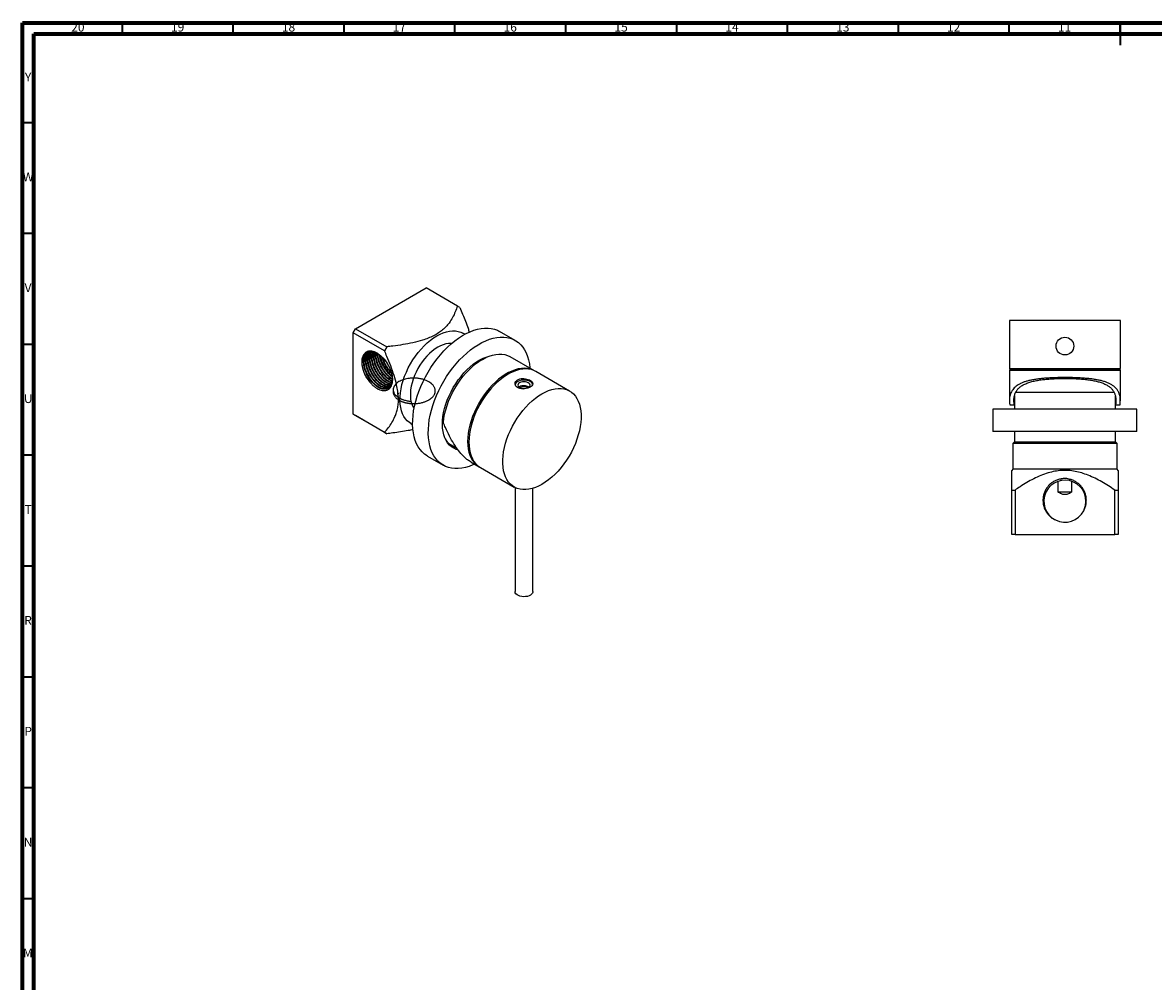
# Model space of a CAD drawing. Units: millimetres. Extents: x 5 to 995, y 5 to 995.
# Drawn here: x 5 to 515, y 563 to 995 of the extents above; entities that cross this region are included whole.
import ezdxf

# ---------------------------------------------------------------- set-up
doc = ezdxf.new("R2010")
doc.units = ezdxf.units.MM
doc.styles.add('SLDTEXTSTYLE0', font='TXT', dxfattribs={"width": 0.75})

msp = doc.modelspace()

# ---------------------------------------------------------------- linework, layer by layer
at = {"color": 5, "linetype": 'Continuous', "lineweight": 70}
for p, q in [((5, 5), (5, 995)), ((5, 995), (995, 995)), ((10, 10), (10, 990)), ((10, 990), (990, 990))]:
    msp.add_line(p, q, dxfattribs=at)
at = {"color": 5, "linetype": 'Continuous', "lineweight": 35}
for p, q in [((50, 990), (50, 995)), ((100, 990), (100, 995)), ((150, 990), (150, 995)), ((200, 990), (200, 995)), ((250, 990), (250, 995)), ((300, 990), (300, 995)), ((350, 990), (350, 995)), ((400, 990), (400, 995)), ((450, 990), (450, 995)), ((500, 995), (500, 985)), ((500, 990), (500, 995)), ((10, 950), (5, 950)), ((10, 900), (5, 900)), ((10, 850), (5, 850)), ((10, 800), (5, 800)), ((10, 750), (5, 750)), ((10, 700), (5, 700)), ((10, 650), (5, 650)), ((10, 600), (5, 600))]:
    msp.add_line(p, q, dxfattribs=at)
at = {"color": 7, "linetype": 'Continuous', "lineweight": 25}
for p, q in [((155.12, 857.11), (186.94, 875.48)), ((201.08, 867.32), (186.94, 875.48)), ((202.14, 866.71), (201.08, 867.32)), ((154.05, 855.28), (155.12, 857.11)), ((155.12, 857.11), (169.26, 848.95)), ((450.08, 860.77), (450.08, 839.17)), ((500.08, 860.77), (450.08, 860.77)), ((500.08, 839.17), (500.08, 860.77)), ((154.05, 818.53), (154.05, 855.28)), ((168.2, 847.11), (154.05, 855.28)), ((204.39, 854.57), (203.56, 855.05)), ((227.19, 851.81), (220.12, 855.89)), ((169.26, 848.95), (168.2, 847.11)), ((235.89, 838.13), (224.85, 844.49)), ((251.72, 828.98), (236.45, 837.8)), ((450.08, 839.17), (450.58, 838.77)), ((450.08, 839.17), (500.08, 839.17)), ((450.58, 838.77), (450.08, 838.37)), ((450.08, 838.37), (450.08, 824.62)), ((450.08, 838.37), (500.08, 838.37)), ((450.58, 838.77), (499.58, 838.77)), ((499.58, 838.77), (500.08, 839.17)), ((500.08, 838.37), (499.58, 838.77)), ((500.08, 824.62), (500.08, 838.37)), ((218.75, 832.65), (218.57, 832.48)), ((232.82, 830.39), (232.55, 830.79)), ((233.01, 830.67), (233.03, 830.49)), ((233.04, 830.97), (233.38, 830.7)), ((233.16, 830.59), (233.15, 830.66)), ((452.33, 826.72), (452.33, 820.77)), ((497.33, 828.32), (452.82, 828.32)), ((497.83, 820.77), (497.83, 826.75)), ((450.2, 822.77), (452.21, 822.77)), ((452.33, 822.77), (452.21, 822.77)), ((497.94, 822.77), (497.83, 822.77)), ((497.94, 822.77), (499.95, 822.77)), ((154.05, 818.53), (168.2, 810.37)), ((155.12, 817.92), (154.05, 818.53)), ((169.26, 809.75), (155.12, 817.92)), ((442.58, 820.77), (442.58, 810.77)), ((489.84, 820.77), (442.58, 820.77)), ((507.58, 820.77), (489.84, 820.77)), ((507.58, 810.77), (507.58, 820.77)), ((180.07, 814.35), (180.9, 813.87)), ((207.11, 812.64), (207.06, 812.4)), ((168.2, 810.37), (169.26, 809.75)), ((489.84, 810.77), (442.58, 810.77)), ((452.33, 806.07), (451.58, 805.32)), ((452.33, 810.77), (452.33, 806.07)), ((452.33, 806.07), (497.83, 806.07)), ((507.58, 810.77), (489.84, 810.77)), ((497.83, 806.07), (497.83, 810.77)), ((498.58, 805.32), (497.83, 806.07)), ((197.17, 805.34), (200.86, 803.21)), ((197.72, 805.02), (197.41, 805.12)), ((451.58, 805.32), (451.58, 793.72)), ((498.58, 805.32), (451.58, 805.32)), ((498.58, 793.72), (498.58, 805.32)), ((187.62, 799.59), (194.69, 795.51)), ((207.28, 796.91), (210.89, 794.82)), ((211.45, 794.5), (226.73, 785.68)), ((451.58, 793.72), (451.08, 793.22)), ((498.58, 793.72), (451.58, 793.72)), ((499.08, 793.22), (498.58, 793.72)), ((227.09, 785.48), (227.09, 738.54)), ((472.05, 783.32), (472.05, 788.32)), ((478.11, 788.32), (478.11, 783.32)), ((235.09, 738.54), (235.09, 785.1)), ((451.08, 764.32), (451.08, 784.32)), ((451.08, 784.32), (452.58, 784.32)), ((452.58, 784.32), (452.58, 764.32)), ((478.11, 783.32), (472.05, 783.32)), ((497.58, 764.32), (497.58, 784.32)), ((497.58, 784.32), (499.08, 784.32)), ((499.08, 784.32), (499.08, 764.32)), ((452.58, 764.32), (451.08, 764.32)), ((452.58, 764.32), (497.58, 764.32)), ((499.08, 764.32), (497.58, 764.32))]:
    msp.add_line(p, q, dxfattribs=at)
at = {"color": 7, "linetype": 'Continuous', "lineweight": 25, "flags": 128}
for points in [[(187.62, 799.59), (187.39, 799.73), (186.23, 800.54), (185.18, 801.51), (184.24, 802.62), (183.4, 803.87), (182.68, 805.25), (182.07, 806.76), (181.59, 808.38), (181.23, 810.12), (181, 811.95), (180.9, 813.87), (180.92, 815.87), (181.07, 817.94), (181.36, 820.06), (181.76, 822.22), (182.29, 824.41), (182.94, 826.63), (183.71, 828.84), (184.59, 831.06), (185.58, 833.25), (186.67, 835.41), (187.86, 837.53), (189.14, 839.6), (190.5, 841.6), (191.93, 843.52), (193.43, 845.35), (194.99, 847.09), (196.6, 848.72), (198.25, 850.22), (199.93, 851.61), (201.63, 852.86), (203.35, 853.97), (205.06, 854.93), (206.78, 855.74), (208.47, 856.4), (210.14, 856.89), (211.78, 857.22), (213.37, 857.39), (214.9, 857.39), (216.38, 857.22), (217.79, 856.89), (219.11, 856.4), (220.12, 855.89)], [(180.07, 814.35), (179.43, 814.75), (178.5, 815.53), (177.68, 816.46), (176.96, 817.53), (176.36, 818.73), (175.88, 820.06), (175.53, 821.5), (175.3, 823.05), (175.2, 824.69), (175.23, 826.4), (175.4, 828.18), (175.69, 830.01), (176.1, 831.88), (176.64, 833.77), (177.3, 835.67), (178.08, 837.56), (178.95, 839.43), (179.94, 841.26), (181.01, 843.04), (182.17, 844.75), (183.4, 846.39), (184.7, 847.93), (186.05, 849.37), (187.45, 850.7), (188.89, 851.9), (190.35, 852.97), (191.81, 853.89)], [(208.83, 796.01), (208.04, 795.66), (206.34, 795), (204.67, 794.51), (203.04, 794.18), (201.45, 794.01), (199.91, 794.01), (198.43, 794.18), (197.03, 794.51), (195.7, 795), (194.46, 795.65), (193.31, 796.46), (192.25, 797.42), (191.31, 798.53), (190.47, 799.78), (189.75, 801.17), (189.14, 802.68), (188.66, 804.3), (188.3, 806.04), (188.07, 807.87), (187.97, 809.79), (187.99, 811.79), (188.15, 813.85), (188.43, 815.97), (188.83, 818.14), (189.36, 820.33), (190.01, 822.54), (190.78, 824.76), (191.66, 826.97), (192.65, 829.17), (193.74, 831.33), (194.93, 833.45), (196.21, 835.52), (197.57, 837.52), (199, 839.44), (200.5, 841.27), (202.06, 843.01), (203.67, 844.63), (205.32, 846.14), (207, 847.53), (208.7, 848.78), (210.42, 849.89), (212.14, 850.85), (213.85, 851.66), (215.54, 852.31), (217.21, 852.81), (218.85, 853.14), (220.44, 853.31), (221.98, 853.31), (223.45, 853.14), (224.86, 852.81), (226.18, 852.32), (227.43, 851.66), (228.58, 850.85), (229.63, 849.89), (230.58, 848.78), (231.41, 847.53), (232.14, 846.15), (232.74, 844.64), (233.22, 843.02), (233.58, 841.28), (233.81, 839.45), (233.82, 839.32)], [(191.81, 853.89), (193.28, 854.66), (194.74, 855.28), (196.17, 855.73), (197.57, 856.02), (198.93, 856.15), (200.23, 856.1), (201.46, 855.89), (202.62, 855.52), (203.56, 855.05)], [(158.67, 845.09), (158.95, 845.5), (159.23, 845.82), (159.51, 846.08), (159.78, 846.28), (160.31, 846.56), (160.82, 846.73), (161.27, 846.82), (161.84, 846.86), (162.44, 846.81), (163.06, 846.69), (163.46, 846.58), (163.9, 846.42), (164.4, 846.19), (164.96, 845.9), (165.22, 845.74), (165.51, 845.55), (165.82, 845.34), (166.15, 845.1), (166.49, 844.82), (166.85, 844.51), (167.63, 843.74), (168.17, 843.14), (168.49, 842.75), (168.58, 842.64), (168.6, 842.61), (168.61, 842.6), (168.61, 842.6), (168.61, 842.6), (168.61, 842.6), (168.61, 842.6), (168.61, 842.6), (168.61, 842.6), (168.61, 842.6), (168.61, 842.6), (168.61, 842.6), (168.94, 842.15), (169.24, 841.73), (169.52, 841.3), (169.79, 840.85), (170.04, 840.39), (170.49, 839.5), (170.79, 838.83), (171.1, 837.99), (171.35, 837.19), (171.51, 836.52), (171.61, 836), (171.67, 835.61), (171.72, 835.16), (171.75, 834.72), (171.76, 834.29), (171.75, 833.88), (171.72, 833.48), (171.69, 833.26), (171.65, 832.98), (171.57, 832.61), (171.44, 832.18), (171.24, 831.7), (170.92, 831.13), (170.59, 830.73), (170.28, 830.45), (170.08, 830.3), (169.88, 830.17), (169.66, 830.06), (169.57, 830.02), (169.45, 829.97), (169.31, 829.93), (169.14, 829.88), (168.94, 829.83), (168.88, 829.82), (168.47, 829.77), (168.15, 829.77), (167.76, 829.8), (167.27, 829.89), (166.27, 830.21), (165.42, 830.63), (164.6, 831.16), (163.64, 831.94), (162.76, 832.83), (161.92, 833.82), (161.45, 834.47), (160.95, 835.25), (160.5, 836.04), (160.14, 836.76), (159.87, 837.37), (159.51, 838.3), (159.23, 839.2), (159.04, 839.96), (158.93, 840.53), (158.87, 840.91), (158.82, 841.38), (158.79, 841.83), (158.77, 842.28), (158.78, 842.71), (158.81, 843.14), (158.84, 843.43), (158.92, 843.86), (159.05, 844.41), (159.27, 845.04), (159.54, 845.56), (159.8, 845.96), (160.04, 846.24), (160.24, 846.45), (160.43, 846.6)], [(198.41, 850.4), (198.24, 850.42), (197.12, 850.4), (195.94, 850.23), (194.73, 849.89), (193.49, 849.39), (192.24, 848.74), (190.99, 847.95), (189.75, 847.01), (188.53, 845.95), (187.36, 844.77), (186.23, 843.48), (185.17, 842.1), (184.18, 840.64), (183.27, 839.12), (182.45, 837.55), (181.74, 835.95), (181.13, 834.33), (180.63, 832.72), (180.26, 831.12), (180.01, 829.56), (179.88, 828.04), (179.88, 826.6), (180.01, 825.23), (180.26, 823.96), (180.63, 822.79), (181.13, 821.75), (181.54, 821.1)], [(158.67, 845.09), (158.3, 844.28), (158.06, 843.35), (157.95, 842.31), (157.98, 841.19), (158.15, 840), (158.45, 838.78), (158.87, 837.54), (159.41, 836.32), (160.06, 835.13), (160.81, 834), (161.63, 832.96)], [(201.3, 802.46), (200.51, 802.7), (199.41, 803.19), (198.39, 803.83), (197.48, 804.64), (196.67, 805.59), (195.98, 806.68), (195.4, 807.91), (194.94, 809.26), (194.61, 810.72), (194.4, 812.28), (194.33, 813.93), (194.38, 815.66), (194.56, 817.45), (194.88, 819.29), (195.31, 821.16), (195.88, 823.06), (196.55, 824.95), (197.35, 826.84), (198.24, 828.7), (199.24, 830.53), (200.33, 832.3), (201.5, 834), (202.74, 835.62), (204.05, 837.15), (205.42, 838.57), (206.82, 839.87), (208.26, 841.05), (209.72, 842.09), (211.19, 842.99), (212.66, 843.74), (214.11, 844.33), (215.48, 844.74)], [(194.77, 814.73), (194.99, 816.6), (195.33, 818.52), (195.81, 820.48), (196.41, 822.45), (197.13, 824.42), (197.96, 826.38), (198.9, 828.31), (199.94, 830.21), (201.08, 832.05), (202.29, 833.82), (203.59, 835.5), (204.95, 837.1), (206.36, 838.58), (207.82, 839.95), (209.31, 841.19), (210.83, 842.3), (212.36, 843.26), (213.88, 844.06), (215.4, 844.71), (216.89, 845.19), (218.35, 845.51), (219.77, 845.65), (221.12, 845.63), (222.42, 845.43), (223.64, 845.07), (224.77, 844.54), (224.85, 844.49)], [(236.17, 837.96), (236.15, 837.97), (235.07, 838.54), (233.9, 838.95), (232.66, 839.21), (231.35, 839.3), (229.98, 839.22), (228.56, 838.98), (227.11, 838.58), (225.63, 838.02), (224.14, 837.3), (222.64, 836.44), (221.14, 835.43), (219.66, 834.28), (218.21, 833), (216.8, 831.61), (215.43, 830.11), (214.12, 828.51), (212.88, 826.82), (211.71, 825.06), (210.62, 823.23), (209.63, 821.36), (208.74, 819.45), (207.95, 817.52), (207.28, 815.58), (206.72, 813.65), (206.28, 811.74), (205.96, 809.87), (205.77, 808.04), (205.71, 806.27), (205.77, 804.57), (205.96, 802.97), (206.28, 801.45), (206.72, 800.05), (207.28, 798.77), (207.95, 797.61), (208.74, 796.59), (209.63, 795.71), (210.62, 794.98), (211.17, 794.67)], [(236.45, 837.8), (235.63, 838.21), (234.46, 838.63), (233.22, 838.88), (231.91, 838.97), (230.54, 838.89), (229.13, 838.65), (227.68, 838.25), (226.2, 837.69), (224.7, 836.98), (223.2, 836.11), (221.71, 835.1), (220.23, 833.95), (218.78, 832.68), (217.36, 831.28), (215.99, 829.78), (214.68, 828.18), (213.44, 826.49), (212.27, 824.73), (211.19, 822.9), (210.2, 821.03), (209.31, 819.12), (208.52, 817.19), (207.84, 815.26), (207.28, 813.33), (206.85, 811.42), (206.53, 809.54), (206.34, 807.71), (206.27, 805.94), (206.34, 804.25), (206.53, 802.64), (206.85, 801.13), (207.28, 799.72), (207.84, 798.44), (208.52, 797.28), (209.31, 796.26), (210.2, 795.38), (211.19, 794.65), (211.45, 794.5)], [(233.92, 833.25), (233.25, 833.57), (232.47, 833.79), (231.63, 833.91), (230.77, 833.92), (229.92, 833.83), (229.13, 833.63), (228.42, 833.34), (227.85, 832.97), (227.42, 832.53), (227.17, 832.06), (227.12, 831.87)], [(233.04, 832.74), (232.47, 833), (231.81, 833.16), (231.09, 833.21), (230.38, 833.16), (229.72, 833), (229.15, 832.74), (228.71, 832.42), (228.44, 832.03), (228.34, 831.62), (228.44, 831.21), (228.71, 830.83), (229.15, 830.5), (229.72, 830.25), (230.38, 830.09), (231.09, 830.03), (231.26, 830.04)], [(232.47, 830.25), (232.47, 830.25), (233.04, 830.5), (233.48, 830.83), (233.75, 831.21), (233.84, 831.62), (233.75, 832.03), (233.48, 832.42), (233.04, 832.74)], [(239.23, 827.74), (240.73, 828.54), (242.21, 829.17), (243.68, 829.66), (245.12, 829.98), (246.51, 830.14), (247.85, 830.13), (249.13, 829.96), (250.33, 829.62), (251.46, 829.13), (252.5, 828.48), (253.44, 827.67), (254.28, 826.72), (255.01, 825.63), (255.63, 824.41), (256.13, 823.07), (256.51, 821.61), (256.76, 820.05), (256.89, 818.39), (256.89, 816.66), (256.76, 814.86), (256.51, 813.01), (256.13, 811.11), (255.63, 809.19), (255.01, 807.25), (254.28, 805.32), (253.44, 803.4), (252.5, 801.5), (251.46, 799.65), (250.33, 797.86), (249.13, 796.13), (247.85, 794.49), (246.51, 792.93), (245.12, 791.48), (243.68, 790.15), (242.21, 788.94), (240.73, 787.86), (239.23, 786.92), (237.73, 786.12), (236.24, 785.49), (234.77, 785), (233.34, 784.68), (231.94, 784.53), (230.6, 784.53), (229.33, 784.7), (228.12, 785.04), (226.99, 785.53), (225.96, 786.18), (225.01, 786.99), (224.17, 787.94), (223.44, 789.03), (222.82, 790.25), (222.32, 791.59), (221.95, 793.05), (221.69, 794.61), (221.56, 796.27), (221.56, 798), (221.69, 799.8), (221.95, 801.65), (222.32, 803.55), (222.82, 805.47), (223.44, 807.41), (224.17, 809.34), (225.01, 811.26), (225.96, 813.16), (226.99, 815.01), (228.12, 816.8), (229.33, 818.53), (230.6, 820.17), (231.94, 821.73), (233.34, 823.18), (234.77, 824.51), (236.24, 825.73), (237.73, 826.8), (239.23, 827.74)], [(232.92, 830.74), (232.93, 830.73), (233.05, 830.51)], [(199.84, 803.8), (199.32, 803.96), (198.39, 804.36)], [(235.09, 738.54), (235.08, 738.35), (234.92, 737.86), (234.58, 737.4), (234.07, 736.99), (233.43, 736.66), (232.67, 736.41), (231.85, 736.27), (230.99, 736.23), (230.13, 736.3), (229.32, 736.47), (228.59, 736.74), (227.98, 737.09), (227.51, 737.51), (227.21, 737.98), (227.1, 738.47), (227.09, 738.54)]]:
    msp.add_lwpolyline(points, dxfattribs=at)
at = {"color": 7, "linetype": 'Continuous', "lineweight": 25}
msp.add_circle((475.08, 849.27), 4, dxfattribs=at)
for centre, radius, start, end in [((181.52, 847.56), 15.42, 189.7314, 230.2481), ((246.37, 803.2), 40.38, 133.5208, 166.4845), ((232.93, 831.25), 2.24, 19.1224, 63.6764), ((231.63, 822.65), 8.18, 78.6134, 107.2255), ((202.8, 811.19), 8.12, 207.7693, 253.9601), ((475.07, 779.32), 9.5, 336.8005, 243.2299), ((473.79, 785.95), 2.75, 99.0552, 102.4115), ((475.08, 779.32), 9.5, 243.1797, 333.1797)]:
    msp.add_arc(centre, radius, start, end, dxfattribs=at)
for points, knots in [([(201.08, 867.32), (200.78, 866.45), (200.18, 864.71), (198.97, 862.15), (197.58, 859.92), (196.04, 858.06), (194.46, 856.55), (192.59, 855.14), (190.41, 853.89), (187.97, 852.79), (184.87, 851.71), (181.05, 850.72), (176.56, 849.88), (172.61, 849.33), (170.16, 849.05), (169.26, 848.95)], [0, 0, 0, 0, 0.093737, 0.187514, 0.281051, 0.343267, 0.405598, 0.46769, 0.530281, 0.593143, 0.655823, 0.751576, 0.847733, 0.943826, 1, 1, 1, 1]), ([(202.14, 866.71), (203.03, 864.63), (204.36, 861.51), (205.75, 857.78), (206.26, 856.15), (206.43, 855.57)], [0, 0, 0, 0, 0.561072, 0.844583, 1, 1, 1, 1]), ([(170.15, 840.35), (169.86, 840.84), (169.3, 841.82), (168.29, 843.16), (167.19, 844.35), (166.03, 845.35), (164.83, 846.15), (163.64, 846.7), (162.49, 847), (161.42, 847.04), (160.46, 846.82), (159.64, 846.35), (159.04, 845.75), (158.77, 845.27), (158.67, 845.09)], [0, 0, 0, 0, 0.087391, 0.174543, 0.261695, 0.348843, 0.435991, 0.523221, 0.610447, 0.695384, 0.780321, 0.865119, 0.9499, 1, 1, 1, 1]), ([(170.13, 830.33), (170.02, 830.27), (169.78, 830.13), (169.38, 830), (168.84, 829.9), (168.17, 829.89), (167.35, 830.03), (166.51, 830.31), (165.79, 830.67), (165.23, 831.01), (164.81, 831.3), (164.5, 831.53), (164.24, 831.74), (163.97, 831.97), (163.65, 832.27), (163.31, 832.6), (163.01, 832.92), (162.67, 833.31), (162.25, 833.82), (161.79, 834.43), (161.33, 835.12), (160.84, 835.93), (160.35, 836.88), (159.86, 838.02), (159.48, 839.18), (159.2, 840.33), (159.03, 841.45), (158.96, 842.87), (159.13, 844.17), (159.52, 845.28), (159.93, 845.98), (160.28, 846.44), (160.52, 846.62), (160.56, 846.65)], [0, 0, 0, 0, 0.022529, 0.051269, 0.077251, 0.121226, 0.165201, 0.208368, 0.251917, 0.272427, 0.293741, 0.314276, 0.319682, 0.333578, 0.355962, 0.370338, 0.386837, 0.405458, 0.4262, 0.458497, 0.487399, 0.512903, 0.556794, 0.599172, 0.643151, 0.687131, 0.73024, 0.773751, 0.859881, 0.903862, 0.947843, 0.990924, 1, 1, 1, 1]), ([(170.32, 830.49), (170.27, 830.47), (170.11, 830.41), (169.81, 830.34), (169.35, 830.28), (168.65, 830.29), (167.79, 830.47), (166.88, 830.84), (166.08, 831.28), (165.38, 831.76), (164.67, 832.33), (163.98, 832.98), (163.41, 833.61), (162.99, 834.12), (162.74, 834.45), (162.52, 834.75), (162.32, 835.04), (162.15, 835.3), (162, 835.53), (161.72, 835.98), (161.37, 836.59), (161.02, 837.3), (160.82, 837.75), (160.67, 838.11), (160.5, 838.55), (160.28, 839.18), (160.08, 839.88), (159.87, 840.75), (159.71, 841.77), (159.65, 842.9), (159.72, 843.97), (159.88, 844.75), (160.06, 845.3), (160.2, 845.64), (160.36, 845.96), (160.54, 846.26), (160.71, 846.5), (160.85, 846.67), (160.91, 846.74), (160.93, 846.76)], [0, 0, 0, 0, 0.011251, 0.032237, 0.060693, 0.096616, 0.157488, 0.206196, 0.243142, 0.284964, 0.318727, 0.357187, 0.400452, 0.417297, 0.432822, 0.447025, 0.459907, 0.471468, 0.481708, 0.490627, 0.529676, 0.558905, 0.578309, 0.584325, 0.603427, 0.631401, 0.659375, 0.68735, 0.736144, 0.785385, 0.833167, 0.883094, 0.902998, 0.922901, 0.942805, 0.962708, 0.982612, 0.994762, 1, 1, 1, 1]), ([(170.42, 830.57), (170.41, 830.57), (170.17, 830.47), (169.65, 830.41), (168.85, 830.43), (168.11, 830.59), (167.45, 830.82), (166.89, 831.09), (166.24, 831.45), (165.47, 831.98), (164.71, 832.62), (164.05, 833.28), (163.51, 833.88), (163.07, 834.44), (162.69, 834.96), (162.36, 835.44), (162.01, 835.99), (161.67, 836.6), (161.32, 837.27), (160.98, 838.03), (160.67, 838.82), (160.41, 839.63), (160.2, 840.4), (160.07, 841.07), (159.98, 841.64), (159.93, 842.16), (159.89, 842.72), (159.9, 843.31), (159.94, 843.92), (160.04, 844.55), (160.18, 845.12), (160.35, 845.6), (160.53, 845.99), (160.73, 846.34), (160.92, 846.61), (161.03, 846.74), (161.07, 846.78)], [0, 0, 0, 0, 0.001512, 0.052095, 0.099502, 0.146846, 0.177725, 0.208814, 0.239319, 0.282657, 0.333331, 0.364943, 0.396556, 0.428168, 0.448041, 0.470172, 0.494562, 0.521209, 0.548709, 0.579855, 0.614647, 0.64626, 0.677872, 0.709485, 0.72861, 0.750484, 0.775107, 0.802479, 0.82992, 0.861083, 0.895968, 0.919679, 0.943391, 0.967103, 0.990815, 1, 1, 1, 1]), ([(170.72, 830.89), (170.58, 830.86), (170.18, 830.77), (169.44, 830.83), (168.66, 831.01), (167.95, 831.29), (167.34, 831.59), (166.8, 831.91), (166.33, 832.25), (165.9, 832.58), (165.42, 832.99), (164.88, 833.51), (164.34, 834.09), (163.9, 834.62), (163.6, 835.01), (163.42, 835.27), (163.22, 835.56), (162.98, 835.91), (162.7, 836.36), (162.44, 836.81), (162.19, 837.28), (161.98, 837.69), (161.78, 838.12), (161.62, 838.51), (161.45, 838.92), (161.31, 839.31), (161.17, 839.74), (160.95, 840.46), (160.73, 841.43), (160.61, 842.35), (160.57, 842.99), (160.57, 843.36), (160.57, 843.72), (160.6, 844.08), (160.63, 844.43), (160.67, 844.68), (160.73, 844.98), (160.8, 845.29), (160.92, 845.72), (161.08, 846.12), (161.27, 846.51), (161.42, 846.74), (161.48, 846.83)], [0, 0, 0, 0, 0.030475, 0.083715, 0.136697, 0.171436, 0.206425, 0.241156, 0.262965, 0.287808, 0.315686, 0.346597, 0.384751, 0.415193, 0.431204, 0.443784, 0.452935, 0.473723, 0.494511, 0.515299, 0.536086, 0.556874, 0.570349, 0.592503, 0.606836, 0.62334, 0.642013, 0.662857, 0.715306, 0.767754, 0.78525, 0.802745, 0.82024, 0.837736, 0.855231, 0.872726, 0.876376, 0.903851, 0.924022, 0.949089, 0.979052, 1, 1, 1, 1]), ([(170.79, 830.97), (170.77, 830.97), (170.62, 830.94), (170.11, 830.92), (169.3, 831.01), (168.44, 831.3), (167.84, 831.58), (167.41, 831.81), (166.87, 832.14), (166.15, 832.67), (165.46, 833.28), (164.94, 833.81), (164.62, 834.17), (164.3, 834.53), (164, 834.92), (163.74, 835.26), (163.48, 835.62), (163.27, 835.94), (163.05, 836.29), (162.85, 836.62), (162.63, 837), (162.42, 837.39), (162.22, 837.8), (162.03, 838.21), (161.83, 838.67), (161.63, 839.16), (161.4, 839.82), (161.19, 840.54), (161.03, 841.23), (160.95, 841.69), (160.9, 842.02), (160.86, 842.34), (160.82, 842.69), (160.8, 843.04), (160.79, 843.37), (160.79, 843.72), (160.81, 844.08), (160.84, 844.44), (160.89, 844.79), (160.96, 845.16), (161.06, 845.55), (161.21, 846.02), (161.4, 846.46), (161.57, 846.74), (161.63, 846.84)], [0, 0, 0, 0, 0.003246, 0.032172, 0.101447, 0.156373, 0.185017, 0.207265, 0.230865, 0.279092, 0.334148, 0.35451, 0.374873, 0.395236, 0.415598, 0.435961, 0.448598, 0.469407, 0.482877, 0.49839, 0.515946, 0.535544, 0.552344, 0.570822, 0.590978, 0.612813, 0.636325, 0.676701, 0.707127, 0.727598, 0.738109, 0.751395, 0.772414, 0.785825, 0.801169, 0.818447, 0.837658, 0.854387, 0.872834, 0.893, 0.914884, 0.938487, 0.977739, 1, 1, 1, 1]), ([(171.03, 831.33), (170.95, 831.33), (170.77, 831.32), (170.45, 831.35), (169.99, 831.42), (169.43, 831.58), (168.82, 831.82), (168.16, 832.15), (167.38, 832.63), (166.47, 833.35), (165.56, 834.23), (164.82, 835.1), (164.22, 835.91), (163.74, 836.64), (163.3, 837.39), (162.9, 838.16), (162.54, 838.96), (162.26, 839.68), (162.07, 840.26), (161.94, 840.67), (161.83, 841.09), (161.74, 841.5), (161.65, 841.91), (161.6, 842.26), (161.55, 842.55), (161.52, 842.83), (161.49, 843.16), (161.47, 843.57), (161.46, 844.04), (161.49, 844.52), (161.54, 845), (161.61, 845.48), (161.74, 845.98), (161.89, 846.45), (162.03, 846.72), (162.09, 846.84)], [0, 0, 0, 0, 0.016614, 0.03878, 0.064056, 0.107781, 0.145794, 0.178091, 0.230661, 0.289635, 0.348449, 0.406061, 0.441919, 0.479677, 0.519337, 0.552433, 0.590283, 0.632884, 0.65209, 0.671296, 0.690502, 0.709708, 0.728914, 0.74812, 0.759437, 0.771622, 0.787854, 0.808131, 0.832453, 0.86082, 0.884021, 0.910801, 0.941158, 0.975093, 1, 1, 1, 1]), ([(171.11, 831.46), (171.07, 831.46), (170.7, 831.45), (170.02, 831.59), (169.13, 831.9), (168.38, 832.28), (167.74, 832.68), (167.13, 833.13), (166.48, 833.69), (165.83, 834.33), (165.26, 834.98), (164.85, 835.49), (164.61, 835.82), (164.49, 835.99), (164.44, 836.06), (164.32, 836.23), (164.13, 836.52), (163.87, 836.93), (163.62, 837.36), (163.38, 837.79), (163.18, 838.19), (162.98, 838.61), (162.76, 839.1), (162.5, 839.76), (162.25, 840.52), (162.04, 841.27), (161.9, 841.91), (161.81, 842.42), (161.76, 842.85), (161.72, 843.25), (161.7, 843.68), (161.69, 844.09), (161.7, 844.49), (161.73, 844.85), (161.77, 845.21), (161.84, 845.61), (161.97, 846.12), (162.1, 846.55), (162.22, 846.78), (162.24, 846.83)], [0, 0, 0, 0, 0.0082, 0.078959, 0.135904, 0.179017, 0.220846, 0.255882, 0.295231, 0.346779, 0.384976, 0.414076, 0.434076, 0.43872, 0.442352, 0.444973, 0.466475, 0.487977, 0.509479, 0.530981, 0.552483, 0.568037, 0.591458, 0.622744, 0.661892, 0.699165, 0.729922, 0.754159, 0.771877, 0.793376, 0.814874, 0.836372, 0.85787, 0.879368, 0.894635, 0.917967, 0.949363, 0.988819, 1, 1, 1, 1]), ([(171.32, 831.89), (171.22, 831.9), (170.96, 831.93), (170.56, 832.03), (170.16, 832.16), (169.62, 832.38), (168.93, 832.73), (168.01, 833.35), (167.1, 834.11), (166.21, 835.03), (165.39, 836.03), (164.66, 837.11), (164.01, 838.24), (163.44, 839.45), (162.97, 840.7), (162.63, 841.95), (162.42, 843.16), (162.35, 844.28), (162.4, 845.36), (162.53, 846.18), (162.69, 846.62), (162.74, 846.76)], [0, 0, 0, 0, 0.021955, 0.056786, 0.08459, 0.105367, 0.166842, 0.223631, 0.290097, 0.352879, 0.415061, 0.476277, 0.536, 0.596732, 0.662777, 0.725559, 0.786291, 0.84858, 0.906514, 0.971565, 1, 1, 1, 1]), ([(171.39, 832.05), (171.15, 832.09), (170.63, 832.18), (169.87, 832.5), (169.11, 832.9), (168.45, 833.33), (167.8, 833.84), (167.14, 834.42), (166.38, 835.22), (165.78, 835.95), (165.39, 836.5), (165.24, 836.72), (165.01, 837.07), (164.68, 837.58), (164.28, 838.3), (163.96, 838.94), (163.73, 839.46), (163.55, 839.9), (163.35, 840.42), (163.09, 841.2), (162.86, 842.09), (162.7, 842.99), (162.6, 843.84), (162.58, 844.74), (162.63, 845.49), (162.73, 846.05), (162.8, 846.4), (162.87, 846.62), (162.9, 846.72)], [0, 0, 0, 0, 0.052955, 0.112963, 0.159386, 0.209364, 0.24914, 0.293831, 0.349273, 0.416803, 0.433077, 0.446223, 0.456242, 0.492831, 0.53372, 0.572707, 0.59589, 0.614453, 0.641476, 0.676956, 0.734695, 0.779767, 0.819745, 0.871993, 0.930799, 0.954519, 0.978343, 1, 1, 1, 1]), ([(171.55, 832.54), (171.49, 832.56), (171.24, 832.61), (170.77, 832.79), (170.18, 833.07), (169.67, 833.36), (169.25, 833.64), (168.91, 833.89), (168.53, 834.18), (168.14, 834.52), (167.64, 835), (167.1, 835.57), (166.61, 836.16), (166.28, 836.59), (165.99, 836.99), (165.7, 837.43), (165.35, 837.99), (165.03, 838.56), (164.77, 839.06), (164.54, 839.54), (164.31, 840.06), (164.03, 840.77), (163.75, 841.65), (163.52, 842.57), (163.37, 843.38), (163.3, 843.98), (163.27, 844.53), (163.26, 845.08), (163.29, 845.64), (163.34, 846.15), (163.42, 846.44), (163.45, 846.58)], [0, 0, 0, 0, 0.0146076, 0.0586356, 0.10428, 0.1475965, 0.1712918, 0.1971116, 0.2250559, 0.2551246, 0.2873174, 0.3415217, 0.382661, 0.4107279, 0.4257173, 0.4595376, 0.4933576, 0.5271773, 0.5609969, 0.580073, 0.6093727, 0.6488929, 0.6986292, 0.7565736, 0.8025816, 0.8366461, 0.8622338, 0.900453, 0.9364493, 0.9706172, 1, 1, 1, 1]), ([(168.2, 810.37), (168.8, 811.06), (170.01, 812.45), (171.62, 814.78), (172.85, 817.1), (173.69, 819.36), (174.22, 821.49), (174.5, 823.81), (174.5, 826.32), (174.22, 828.98), (173.62, 832.21), (172.56, 836.01), (171.04, 840.32), (169.55, 844.02), (168.56, 846.28), (168.2, 847.11)], [0, 0, 0, 0, 0.093737, 0.187514, 0.281051, 0.343267, 0.405598, 0.46769, 0.530281, 0.593143, 0.655823, 0.751576, 0.847733, 0.943826, 1, 1, 1, 1]), ([(161.63, 832.96), (161.51, 833.1), (161.28, 833.39), (160.97, 833.81), (160.68, 834.22), (160.43, 834.6), (160.13, 835.1), (159.8, 835.68), (159.51, 836.26), (159.32, 836.68), (159.21, 836.95), (159.13, 837.13), (159.07, 837.27), (158.98, 837.5), (158.86, 837.85), (158.69, 838.33), (158.53, 838.88), (158.39, 839.46), (158.28, 840.02), (158.2, 840.5), (158.15, 840.94), (158.12, 841.34), (158.1, 841.78), (158.1, 842.25), (158.13, 842.72), (158.18, 843.11), (158.23, 843.41), (158.26, 843.59), (158.28, 843.68), (158.3, 843.72), (158.33, 843.88), (158.4, 844.11), (158.49, 844.39), (158.6, 844.66), (158.74, 844.96), (158.92, 845.28), (159.12, 845.57), (159.33, 845.83), (159.55, 846.05), (159.76, 846.23), (159.96, 846.38), (160.11, 846.47), (160.19, 846.51)], [0, 0, 0, 0, 0.032581, 0.062828, 0.090739, 0.116316, 0.139557, 0.18833, 0.227565, 0.248423, 0.26504, 0.277414, 0.28215, 0.290568, 0.318448, 0.345215, 0.378526, 0.418379, 0.450839, 0.481019, 0.508917, 0.534534, 0.557869, 0.595898, 0.628705, 0.656289, 0.678649, 0.695785, 0.697041, 0.699304, 0.706853, 0.73404, 0.753679, 0.777348, 0.805046, 0.836774, 0.869118, 0.899232, 0.927117, 0.952772, 0.976196, 1, 1, 1, 1]), ([(171.56, 832.74), (171.5, 832.75), (171.16, 832.83), (170.58, 833.1), (169.82, 833.53), (169.14, 834), (168.47, 834.55), (167.81, 835.18), (167.2, 835.84), (166.7, 836.46), (166.34, 836.95), (166.05, 837.36), (165.8, 837.75), (165.56, 838.14), (165.32, 838.56), (165.09, 839), (164.87, 839.44), (164.7, 839.82), (164.53, 840.21), (164.39, 840.55), (164.25, 840.94), (164.12, 841.31), (163.99, 841.74), (163.7, 842.81), (163.53, 843.85), (163.49, 844.79), (163.49, 845.14), (163.5, 845.48), (163.52, 845.81), (163.55, 846.13), (163.59, 846.37), (163.61, 846.49), (163.62, 846.52), (163.62, 846.52)], [0, 0, 0, 0, 0.015734, 0.080455, 0.132498, 0.190855, 0.236911, 0.288676, 0.348641, 0.387393, 0.420106, 0.44678, 0.467412, 0.493527, 0.519643, 0.545758, 0.571872, 0.597987, 0.612154, 0.639144, 0.657449, 0.67896, 0.703676, 0.731598, 0.863041, 0.885009, 0.906977, 0.928945, 0.950913, 0.97288, 0.994848, 0.999808, 1, 1, 1, 1]), ([(171.7, 833.32), (171.47, 833.41), (171, 833.61), (170.25, 834.08), (169.38, 834.72), (168.39, 835.63), (167.52, 836.64), (166.85, 837.55), (166.41, 838.23), (165.95, 839.01), (165.45, 840), (165.05, 840.97), (164.79, 841.73), (164.64, 842.23), (164.5, 842.73), (164.39, 843.22), (164.31, 843.66), (164.25, 844.11), (164.2, 844.5), (164.18, 844.88), (164.16, 845.22), (164.16, 845.59), (164.17, 845.95), (164.19, 846.18), (164.2, 846.28)], [0, 0, 0, 0, 0.058709, 0.117583, 0.188377, 0.277151, 0.374161, 0.429283, 0.476007, 0.514329, 0.587492, 0.667835, 0.699085, 0.730335, 0.761586, 0.792836, 0.824087, 0.847083, 0.880245, 0.900642, 0.92358, 0.94906, 0.977083, 1, 1, 1, 1]), ([(171.72, 833.54), (171.56, 833.6), (171.18, 833.77), (170.52, 834.18), (169.82, 834.68), (169.13, 835.29), (168.47, 835.94), (167.93, 836.56), (167.53, 837.07), (167.27, 837.41), (167.05, 837.73), (166.86, 838.02), (166.69, 838.28), (166.42, 838.72), (166.1, 839.29), (165.77, 839.95), (165.57, 840.4), (165.43, 840.73), (165.29, 841.06), (165.15, 841.46), (164.99, 841.94), (164.83, 842.46), (164.7, 842.99), (164.59, 843.49), (164.52, 843.9), (164.47, 844.29), (164.43, 844.64), (164.4, 844.96), (164.38, 845.43), (164.38, 845.84), (164.41, 846.13), (164.41, 846.19)], [0, 0, 0, 0, 0.041571, 0.100631, 0.169384, 0.223678, 0.285348, 0.349698, 0.378189, 0.404215, 0.427776, 0.448872, 0.467503, 0.483669, 0.541171, 0.584981, 0.615094, 0.631505, 0.649182, 0.680281, 0.708471, 0.742627, 0.782745, 0.81218, 0.83983, 0.865697, 0.88978, 0.912078, 0.932593, 0.987453, 1, 1, 1, 1]), ([(171.76, 834.23), (171.69, 834.27), (171.5, 834.38), (171.18, 834.59), (170.68, 834.94), (169.95, 835.53), (169.17, 836.29), (168.52, 837.05), (168.08, 837.61), (167.73, 838.11), (167.45, 838.54), (167.17, 838.98), (166.9, 839.45), (166.64, 839.94), (166.41, 840.42), (166.22, 840.84), (166.03, 841.28), (165.86, 841.73), (165.69, 842.23), (165.53, 842.77), (165.38, 843.35), (165.26, 843.92), (165.17, 844.44), (165.11, 844.91), (165.08, 845.34), (165.06, 845.64), (165.06, 845.8), (165.06, 845.84)], [0, 0, 0, 0, 0.021296, 0.055718, 0.092005, 0.166967, 0.272429, 0.328531, 0.377311, 0.418768, 0.4529, 0.482891, 0.523852, 0.561961, 0.59498, 0.629931, 0.655273, 0.693908, 0.727054, 0.766108, 0.811069, 0.853567, 0.892775, 0.928692, 0.961317, 0.990651, 1, 1, 1, 1]), ([(171.76, 834.5), (171.68, 834.55), (171.43, 834.7), (170.99, 835), (170.31, 835.55), (169.45, 836.36), (168.67, 837.26), (168.12, 838.01), (167.78, 838.5), (167.51, 838.93), (167.19, 839.47), (166.84, 840.11), (166.49, 840.85), (166.13, 841.72), (165.79, 842.73), (165.5, 843.88), (165.34, 844.88), (165.31, 845.46), (165.31, 845.69)], [0, 0, 0, 0, 0.025162, 0.075183, 0.133521, 0.236563, 0.346887, 0.394342, 0.436329, 0.472846, 0.503892, 0.567637, 0.625706, 0.678099, 0.766954, 0.855809, 0.943033, 1, 1, 1, 1]), ([(171.7, 835.39), (171.65, 835.42), (171.27, 835.67), (170.64, 836.24), (169.85, 837.05), (169.23, 837.8), (168.67, 838.56), (168.09, 839.45), (167.58, 840.36), (167.21, 841.13), (166.91, 841.83), (166.58, 842.74), (166.29, 843.78), (166.11, 844.62), (166.06, 845.04), (166.05, 845.17)], [0, 0, 0, 0, 0.01804, 0.133887, 0.231887, 0.318981, 0.38087, 0.472505, 0.581146, 0.637334, 0.686346, 0.770912, 0.880657, 0.964635, 1, 1, 1, 1]), ([(171.42, 836.9), (171.25, 837.07), (170.88, 837.44), (170.24, 838.17), (169.54, 839.1), (168.95, 840.04), (168.52, 840.81), (168.25, 841.36), (168.03, 841.84), (167.82, 842.35), (167.56, 843.02), (167.36, 843.65), (167.27, 844.04), (167.25, 844.12)], [0, 0, 0, 0, 0.089258, 0.196979, 0.350476, 0.503972, 0.580766, 0.65756, 0.714898, 0.766048, 0.851454, 0.969654, 1, 1, 1, 1]), ([(171.27, 837.43), (171.01, 837.71), (170.47, 838.27), (169.9, 839.05), (169.53, 839.6), (169.29, 839.98), (169.03, 840.42), (168.72, 841), (168.42, 841.6), (168.09, 842.35), (167.8, 843.07), (167.67, 843.58), (167.63, 843.75)], [0, 0, 0, 0, 0.1632453, 0.3307149, 0.3889342, 0.430109, 0.5119352, 0.5937611, 0.689716, 0.7805156, 0.9260813, 1, 1, 1, 1]), ([(171.84, 833.32), (171.85, 833.4), (171.87, 833.82), (171.86, 834.73), (171.68, 836.1), (171.31, 837.59), (170.79, 839.02), (170.36, 839.91), (170.15, 840.35)], [0, 0, 0, 0, 0.039725, 0.198918, 0.413638, 0.628358, 0.814179, 1, 1, 1, 1]), ([(161.63, 832.96), (161.99, 832.55), (162.69, 831.75), (163.82, 830.78), (164.96, 830.03), (166.1, 829.49), (167.21, 829.18), (168.27, 829.12), (169.25, 829.31), (170.1, 829.75), (170.81, 830.42), (171.36, 831.33), (171.7, 832.31), (171.8, 833.02), (171.84, 833.32)], [0, 0, 0, 0, 0.087873, 0.171113, 0.25436, 0.337834, 0.421308, 0.506957, 0.592606, 0.678197, 0.763798, 0.851266, 0.938733, 1, 1, 1, 1]), ([(172.14, 829.59), (172.13, 829.16), (172.12, 828.53), (172.15, 828.15), (172.21, 827.84), (172.31, 827.49), (172.51, 827.03), (172.85, 826.49), (173.33, 825.94), (173.87, 825.48), (174.33, 825.15), (174.72, 824.91), (175.06, 824.72), (175.38, 824.56), (175.71, 824.41), (176.1, 824.24), (176.55, 824.08), (177.02, 823.93), (177.46, 823.8), (177.92, 823.69), (178.38, 823.6), (178.85, 823.52), (179.29, 823.45), (179.76, 823.4), (180.19, 823.36), (180.61, 823.34), (180.96, 823.33), (181.35, 823.32), (181.77, 823.33), (182.27, 823.35), (182.84, 823.39), (183.52, 823.46), (184.29, 823.58), (185.29, 823.8), (186.45, 824.15), (187.39, 824.54), (188.01, 824.87), (188.37, 825.07), (188.7, 825.28), (189.02, 825.51), (189.32, 825.74), (189.53, 825.93), (189.7, 826.08), (189.86, 826.24), (190.07, 826.47), (190.36, 826.82), (190.59, 827.17), (190.73, 827.45), (190.83, 827.64), (190.92, 827.88), (191.02, 828.18), (191.09, 828.53), (191.14, 828.91), (191.13, 829.3), (191.08, 829.69), (190.98, 830.1), (190.81, 830.56), (190.54, 831.06), (190.18, 831.55), (189.79, 831.99), (189.42, 832.32), (188.91, 832.73), (188.17, 833.21), (187.16, 833.71), (186.03, 834.13), (184.92, 834.43), (183.97, 834.61), (183.31, 834.7), (182.74, 834.76), (182.06, 834.81), (181.26, 834.82), (180.48, 834.8), (179.64, 834.73), (178.68, 834.61), (177.61, 834.39), (176.6, 834.09), (175.64, 833.72), (174.69, 833.24), (173.79, 832.62), (173.06, 831.92), (172.53, 831.18), (172.2, 830.38), (172.11, 829.68), (172.15, 829.23), (172.18, 829.08), (172.18, 829.07), (172.18, 829.06), (172.18, 829.04), (172.2, 828.94), (172.25, 828.73), (172.37, 828.38), (172.61, 827.89), (172.97, 827.39), (173.37, 826.96), (173.71, 826.66), (174, 826.43), (174.29, 826.22), (174.64, 825.99), (175.1, 825.73), (175.6, 825.49), (176.09, 825.29), (176.57, 825.11), (177.21, 824.91), (177.99, 824.71), (178.83, 824.55), (179.57, 824.45), (180.04, 824.42), (180.22, 824.41)], [0, 0, 0, 0, 0.017237, 0.025033, 0.030802, 0.039376, 0.050755, 0.064937, 0.081163, 0.094463, 0.104833, 0.11133, 0.117827, 0.124324, 0.128869, 0.135474, 0.144136, 0.150828, 0.157521, 0.164213, 0.170906, 0.177598, 0.184291, 0.189202, 0.197397, 0.201595, 0.206318, 0.211566, 0.21734, 0.22364, 0.231392, 0.240617, 0.251315, 0.263486, 0.283276, 0.303067, 0.30967, 0.316272, 0.322875, 0.329478, 0.33608, 0.342683, 0.344709, 0.348726, 0.354735, 0.362736, 0.375358, 0.379738, 0.382829, 0.388973, 0.395986, 0.403866, 0.412614, 0.42223, 0.430187, 0.439469, 0.450077, 0.462009, 0.475268, 0.486356, 0.495272, 0.502014, 0.520751, 0.539475, 0.554284, 0.574239, 0.588233, 0.594233, 0.601544, 0.611309, 0.62181, 0.633996, 0.642966, 0.656222, 0.673885, 0.689321, 0.70253, 0.72117, 0.741317, 0.759717, 0.779773, 0.798668, 0.819342, 0.830259, 0.830559, 0.830633, 0.830803, 0.83123, 0.832388, 0.837716, 0.846416, 0.858486, 0.873925, 0.88578, 0.893085, 0.899922, 0.906292, 0.912194, 0.921816, 0.932732, 0.938933, 0.946506, 0.956558, 0.968816, 0.980911, 0.992577, 1, 1, 1, 1]), ([(233.92, 830.81), (234.21, 831), (234.78, 831.39), (235.14, 832.07), (235.07, 832.76), (234.55, 833.43), (233.65, 834), (232.46, 834.43), (231.12, 834.66), (229.78, 834.62), (228.57, 834.29), (227.66, 833.7), (227.13, 832.92), (227.04, 832.04), (227.4, 831.2), (228.18, 830.52), (229.28, 830.09), (230.58, 829.94), (231.94, 830.06), (233.1, 830.38), (233.68, 830.68), (233.92, 830.81)], [0, 0, 0, 0, 0.053224, 0.106432, 0.160058, 0.213982, 0.267443, 0.320403, 0.373603, 0.427408, 0.481246, 0.5345, 0.587464, 0.640866, 0.694771, 0.748459, 0.801533, 0.854561, 0.908174, 0.962098, 1, 1, 1, 1]), ([(228.79, 830.8), (228.9, 830.91), (229.17, 831.18), (229.88, 831.43), (230.77, 831.54), (231.7, 831.46), (232.49, 831.25), (232.88, 831.05), (233.04, 830.97)], [0, 0, 0, 0, 0.1267414, 0.3127275, 0.4986589, 0.6858263, 0.8736242, 1, 1, 1, 1]), ([(499.95, 822.77), (500, 823.27), (500.1, 824.27), (500.06, 825.69), (499.84, 827.04), (499.43, 828.28), (498.81, 829.41), (497.98, 830.44), (496.92, 831.36), (495.7, 832.13), (494.37, 832.74), (492.98, 833.25), (491.42, 833.68), (489.77, 834.04), (488.06, 834.32), (486.3, 834.54), (484.45, 834.72), (482.53, 834.86), (480.56, 834.96), (478.56, 835.03), (476.51, 835.07), (474.44, 835.07), (472.39, 835.05), (470.35, 834.99), (468.32, 834.9), (466.35, 834.78), (464.45, 834.61), (462.63, 834.39), (460.88, 834.13), (459.24, 833.8), (457.74, 833.42), (456.36, 832.97), (455.1, 832.45), (453.98, 831.85), (453.02, 831.18), (452.19, 830.44), (451.5, 829.62), (450.94, 828.71), (450.52, 827.71), (450.23, 826.62), (450.08, 825.46), (450.06, 824.18), (450.15, 823.26), (450.2, 822.77)], [0, 0, 0, 0, 0.027849, 0.055696, 0.08428, 0.11286, 0.140764, 0.168664, 0.197679, 0.226692, 0.250586, 0.27448, 0.299162, 0.323844, 0.346353, 0.368862, 0.392015, 0.415167, 0.437867, 0.460567, 0.483911, 0.507255, 0.530211, 0.553167, 0.57679, 0.600414, 0.623349, 0.646284, 0.669902, 0.69352, 0.716165, 0.73881, 0.762122, 0.785433, 0.807969, 0.830506, 0.853634, 0.876763, 0.900564, 0.924366, 0.948689, 0.973013, 1, 1, 1, 1]), ([(452.21, 822.77), (452.15, 823.41), (452.02, 824.68), (452.18, 826.43), (452.63, 827.96), (453.35, 829.26), (454.29, 830.36), (455.49, 831.33), (456.97, 832.15), (458.7, 832.84), (460.62, 833.39), (462.7, 833.81), (464.88, 834.14), (467.18, 834.38), (469.58, 834.54), (472.04, 834.65), (474.55, 834.69), (477.07, 834.67), (479.57, 834.59), (482.02, 834.45), (484.38, 834.24), (486.62, 833.95), (488.71, 833.58), (490.62, 833.1), (492.33, 832.52), (493.83, 831.82), (495.11, 831), (496.15, 830.07), (496.98, 829), (497.58, 827.79), (497.95, 826.44), (498.14, 824.8), (498.01, 823.52), (497.94, 822.77)], [0, 0, 0, 0, 0.038337, 0.076769, 0.115064, 0.147638, 0.180305, 0.21286, 0.245535, 0.278328, 0.310998, 0.341503, 0.372107, 0.402613, 0.432886, 0.463256, 0.49353, 0.524067, 0.554701, 0.585237, 0.615806, 0.646473, 0.67704, 0.707359, 0.737777, 0.768099, 0.798396, 0.828786, 0.859095, 0.890975, 0.922943, 0.954845, 1, 1, 1, 1]), ([(174.71, 828.03), (174.62, 827.98), (174.45, 827.88), (174.2, 827.71), (174.03, 827.59), (173.94, 827.52)], [0, 0, 0, 0, 0.323117, 0.601393, 1, 1, 1, 1]), ([(181.03, 811.6), (180.32, 811.44), (178.48, 811.03), (175.45, 810.54), (172.24, 810.09), (170.16, 809.86), (169.26, 809.75)], [0, 0, 0, 0, 0.18883, 0.481473, 0.774189, 1, 1, 1, 1]), ([(207.31, 796.97), (206.99, 797.13), (206.22, 797.52), (205.08, 798.44), (203.46, 799.88), (201.56, 802.06), (199.45, 805.15), (197.48, 808.67), (195.94, 811.93), (195.07, 813.99), (194.77, 814.73)], [0, 0, 0, 0, 0.0603, 0.144212, 0.228126, 0.39024, 0.556619, 0.727853, 0.902857, 1, 1, 1, 1]), ([(451.08, 784.32), (451.08, 784.96), (451.08, 786.24), (451.08, 788.02), (451.08, 789.65), (451.08, 790.92), (451.08, 791.84), (451.08, 792.48), (451.08, 792.94), (451.08, 793.19), (451.08, 793.2), (451.08, 793.2)], [0, 0, 0, 0, 0.1398, 0.279581, 0.420824, 0.562008, 0.654255, 0.746481, 0.840907, 0.935312, 1, 1, 1, 1]), ([(497.58, 784.32), (496.62, 784.97), (494.71, 786.25), (491.76, 788.04), (488.71, 789.67), (485.68, 791.03), (482.67, 792.09), (479.7, 792.83), (476.66, 793.24), (473.58, 793.23), (470.52, 792.84), (467.37, 792.08), (464.19, 790.93), (460.98, 789.44), (457.87, 787.73), (455.08, 786.01), (453.34, 784.84), (452.58, 784.32)], [0, 0, 0, 0, 0.070275, 0.140647, 0.210919, 0.281058, 0.34327, 0.405595, 0.467682, 0.530269, 0.593126, 0.655801, 0.727596, 0.799616, 0.871805, 0.943831, 1, 1, 1, 1]), ([(499.08, 793.2), (499.08, 793.2), (499.08, 793.23), (499.08, 793.06), (499.08, 792.68), (499.08, 791.99), (499.08, 790.94), (499.08, 789.45), (499.08, 787.75), (499.08, 786.02), (499.08, 784.84), (499.08, 784.32)], [0, 0, 0, 0, 0.02781, 0.120318, 0.215989, 0.311687, 0.454035, 0.596475, 0.742053, 0.887668, 1, 1, 1, 1]), ([(468.47, 787.08), (468.07, 786.68), (467.28, 785.88), (466.36, 784.45), (465.67, 782.9), (465.27, 781.25), (465.14, 779.56), (465.3, 777.87), (465.75, 776.25), (466.46, 774.74), (467.4, 773.38), (468.57, 772.21), (469.72, 771.37), (470.5, 770.99), (470.79, 770.84)], [0, 0, 0, 0, 0.087391, 0.174543, 0.261695, 0.348843, 0.435991, 0.523221, 0.610447, 0.695384, 0.780321, 0.865119, 0.9499, 1, 1, 1, 1]), ([(475.89, 789.48), (475.79, 789.48), (475.26, 789.52), (474.15, 789.5), (472.6, 789.25), (471.04, 788.72), (469.65, 787.99), (468.87, 787.38), (468.47, 787.08)], [0, 0, 0, 0, 0.0397253, 0.1989179, 0.4136379, 0.6283579, 0.814179, 1, 1, 1, 1]), ([(483.55, 775.03), (483.8, 775.54), (484.29, 776.53), (484.67, 778.13), (484.79, 779.74), (484.64, 781.35), (484.23, 782.93), (483.56, 784.43), (482.64, 785.8), (481.5, 787.01), (480.17, 788.02), (478.68, 788.79), (477.23, 789.28), (476.28, 789.42), (475.89, 789.48)], [0, 0, 0, 0, 0.087873, 0.171113, 0.25436, 0.337834, 0.421308, 0.506957, 0.592606, 0.678197, 0.763798, 0.851266, 0.938733, 1, 1, 1, 1]), ([(478.11, 783.32), (477.8, 783.16), (477.19, 782.85), (476.38, 782.51), (475.67, 782.31), (475.07, 782.25), (474.48, 782.31), (473.51, 782.58), (472.72, 782.97), (472.11, 783.29), (472.05, 783.32)], [0, 0, 0, 0, 0.158793, 0.317303, 0.409224, 0.500869, 0.591928, 0.683259, 0.966715, 1, 1, 1, 1])]:
    msp.add_open_spline(points, degree=3, knots=knots, dxfattribs=at)

# ---------------------------------------------------------------- texts
at = {"color": 7, "linetype": 'Continuous', "lineweight": 0, "attachment_point": 2, "style": 'SLDTEXTSTYLE0'}
for s, insert, char_height in [('20', (29.92, 995.06), 3.969), ('19', (74.92, 995.06), 3.969), ('18', (124.92, 995.06), 3.969), ('17', (174.92, 995.06), 3.969), ('16', (224.92, 995.06), 3.969), ('15', (274.92, 995.06), 3.969), ('14', (324.92, 995.06), 3.969), ('13', (374.92, 995.06), 3.969), ('12', (424.92, 995.06), 3.969), ('11', (474.92, 995.06), 3.969), ('Y', (7.48, 972.56), 3.97), ('W', (7.5, 927.56), 3.97), ('V', (7.44, 877.56), 3.97), ('U', (7.51, 827.56), 3.97), ('T', (7.49, 777.56), 3.97), ('R', (7.44, 727.56), 3.97), ('P', (7.48, 677.56), 3.97), ('N', (7.46, 627.56), 3.97), ('M', (7.36, 577.56), 3.97)]:
    msp.add_mtext(s, dxfattribs=dict(at, insert=insert, char_height=char_height))

doc.saveas('drawing.dxf')
